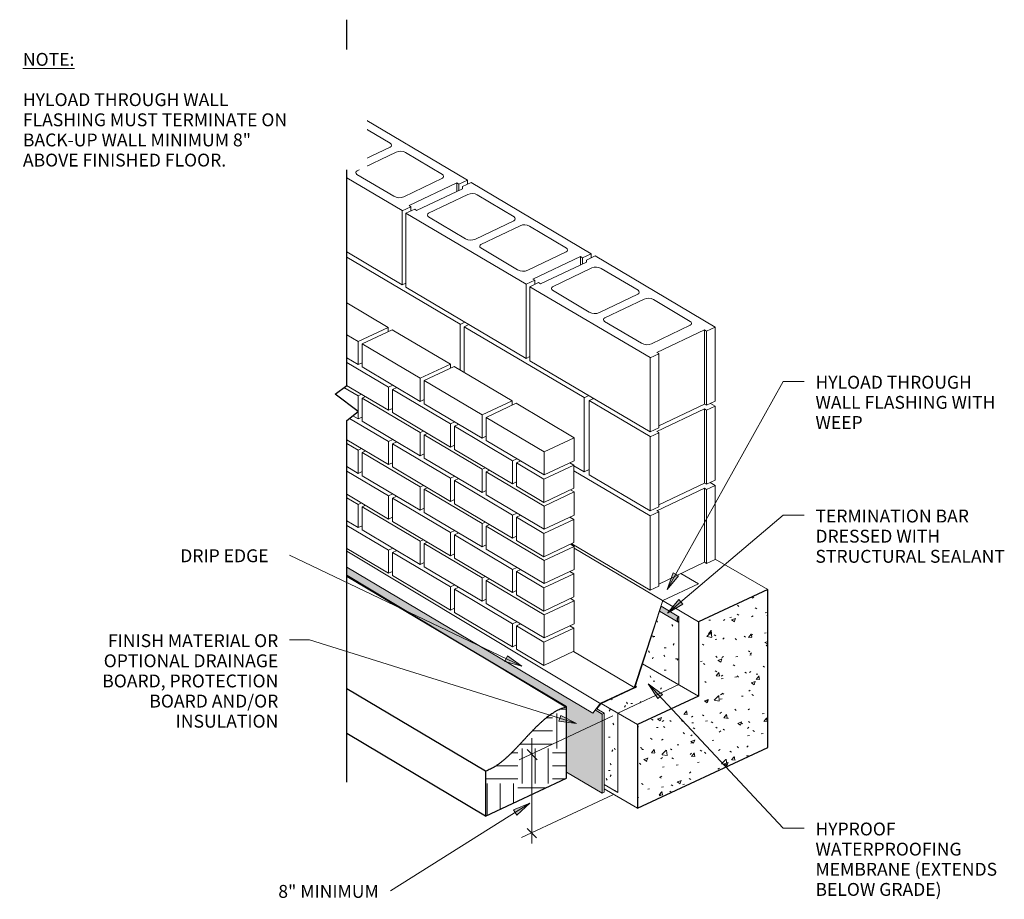
# Model space of a CAD drawing. Units: inches. Extents: x 74.2 to 158.8, y 43.7 to 119.3.
import ezdxf

# ---------------------------------------------------------------- set-up
doc = ezdxf.new("R2010")
doc.units = ezdxf.units.IN
doc.header["$MEASUREMENT"] = 0
for name, color, linetype, lineweight in [('A-DETL-GENF', 92, 'Continuous', 9), ('A-DETL-MEDM', 33, 'Continuous', 30), ('A-DETL-THIN', 151, 'Continuous', 9), ('G-ANNO-TEXT', 231, 'Continuous', 9)]:
    doc.layers.add(name, color=color, linetype=linetype, lineweight=lineweight)
doc.styles.add('Arial', font='arial.ttf', dxfattribs={"height": 1.106475})

# ---------------------------------------------------------------- blocks, each defined once
blk = doc.blocks.new('Break Line - Break Line-196103-WP07')
at = {"layer": 'A-DETL-MEDM'}
for p, q in [((0.75, 1), (-0.75, -1)), ((1.5, 0), (0.75, 1)), ((-1.5, 0), (-32.931, 0)), ((-0.75, -1), (-1.5, 0)), ((32.593, 0), (1.5, 0))]:
    blk.add_line(p, q, dxfattribs=at)

msp = doc.modelspace()

# ---------------------------------------------------------------- hatches: boundary and pattern name
at = {"layer": 'A-DETL-GENF'}
for color, points in [(254, [(124.249, 52.774), (124.249, 59.588), (123.671, 59.935), (123.461, 59.666), (102.3, 72.214), (102.3, 71.507), (121.155, 60.181), (121.207, 60.199), (121.207, 54.601), (122.099, 54.065)]), (8, [(130.857, 67.452), (130.857, 67.946), (129.339, 68.843), (129.204, 68.429)])]:
    msp.add_hatch(color=color, dxfattribs=at).paths.add_polyline_path(points, flags=0)
h = msp.add_hatch(dxfattribs=at)
h.set_pattern_fill('FP_1', color=8, style=0, pattern_type=2)
h.set_pattern_definition([(50, (0, 0), (3.442677, -0.30143), [0.36, -3.96]), (355, (0, 0), (-0.665834, 3.61077), [0.288, -3.168]), (100.451, (0.287, -0.025), (2.776724, 3.30959), [0.306, -3.365]), (46.184, (0, 0.96), (5.12211, -0.79448), [0.54, -5.94]), (96.636, (0.427, 0.894), (4.48672, 4.67582), [0.459, -5.048]), (351.184, (0, 0.96), (4.4866, 4.67562), [0.432, -4.752]), (21, (0.48, 0.72), (2.864896, -1.93268), [0.36, -3.96]), (326, (0.48, 0.72), (1.168185, 3.480855), [0.288, -3.168]), (71.451, (0.719, 0.559), (4.0331, 1.54845), [0.306, -3.365]), (37.5, (0, 0), (0.058433, 1.597739), [0.158, -2.971, 0.158, -3.058, -3.18]), (37.5, (0, 0), (0.058433, 1.597739), [-6.346, 0.158, -3.022]), (7.5, (0, 0), (1.262715, 1.893012), [0.158, -1.675, 0.158, -2.899, -1.212]), (7.5, (0, 0), (1.262715, 1.893012), [-4.891, 0.158, -1.054]), (327.5, (-1.07, 0), (2.561916, -0.10851), [0.158, -1.042, 0.158, -3.586, -4.968]), (327.5, (-1.07, 0), (2.561916, -0.10851), [-4.944, 0.158, -4.81]), (317.5, (-1.55, 0), (2.798825, 0.480336), [0.158, -1.402, 0.158, -2.328, -3.528]), (317.5, (-1.55, 0), (2.798825, 0.480336), [-4.046, 0.158, -3.37])])
h.paths.add_polyline_path([(127.295, 51.497), (138.499, 56.721), (138.499, 70.295), (132.545, 67.518), (132.545, 61.133), (127.295, 58.685)], flags=0)
h = msp.add_hatch(dxfattribs=at)
h.set_pattern_fill('FP_3', color=8, style=0, pattern_type=2)
h.set_pattern_definition([(0, (0, 0), (3.84, 0.96), [0.158, -2.722, 0.158, -2.722, -15.36]), (0, (0, 0), (3.84, 0.96), [-5.76, 0.158, -5.602, 0.158, -2.722, -6.72]), (0, (0, 0), (3.84, 0.96), [-14.4, 0.158, -1.762, 0.158, -4.642]), (120, (1.44, 0.48), (-2.7513844, 2.8455376), [0.158, -2.722, 0.158, -2.722, -15.36]), (120, (1.44, 0.48), (-2.7513844, 2.8455376), [-5.76, 0.158, -5.602, 0.158, -2.722, -6.72]), (120, (1.44, 0.48), (-2.7513844, 2.8455376), [-14.4, 0.158, -1.762, 0.158, -4.642]), (240, (1.92, 2.4), (-1.0886156, -3.8055376), [0.158, -2.722, 0.158, -2.722, -15.36]), (240, (1.92, 2.4), (-1.0886156, -3.8055376), [-5.76, 0.158, -5.602, 0.158, -2.722, -6.72]), (240, (1.92, 2.4), (-1.0886156, -3.8055376), [-14.4, 0.158, -1.762, 0.158, -4.642])])
h.paths.add_polyline_path([(125.613, 52.85), (125.613, 59.647), (130.845, 62.111), (130.845, 67.459), (129.204, 68.429), (127.064, 61.84), (124.145, 60.467), (123.804, 60.03), (124.438, 59.649), (124.438, 53.529)], flags=0)
h = msp.add_hatch(dxfattribs=at)
h.set_pattern_fill('FP_2', color=8, style=0, pattern_type=2)
h.set_pattern_definition([(0, (0, 0), (3, 3), [3, -3]), (0, (0, 1.125), (3, 3), [3, -3]), (0, (0, 2.25), (3, 3), [3, -3]), (90, (0.375, 2.625), (-3, 3), [3, -3]), (90, (1.5, 2.625), (-3, 3), [3, -3]), (90, (2.625, 2.625), (-3, 3), [3, -3])])
h.paths.add_polyline_path([(114.243, 50.818), (121.207, 54.065), (121.207, 60.199), (120.769, 60.048), (120.345, 59.851), (119.936, 59.604), (119.539, 59.319), (119.153, 58.999), (118.775, 58.653), (118.404, 58.286), (118.037, 57.904), (116.95, 56.734), (116.585, 56.358), (116.216, 55.998), (115.841, 55.661), (115.458, 55.354), (115.065, 55.082), (114.66, 54.856), (114.243, 54.672)], flags=0)
at = {"layer": 'G-ANNO-TEXT'}
for points in [[(129.857, 70.293), (130.819, 71.473), (130.358, 71.731)], [(129.87, 68.26), (131.187, 69.025), (130.846, 69.43)], [(117.355, 63.702), (116.115, 64.588), (115.887, 64.111)], [(128.228, 62.186), (129.059, 60.909), (129.446, 61.27)], [(122.056, 58.772), (120.703, 59.472), (120.546, 58.967)], [(118.044, 51.921), (116.633, 51.348), (116.914, 50.9)]]:
    msp.add_hatch(color=7, dxfattribs=at).paths.add_polyline_path(points, flags=0)

# ---------------------------------------------------------------- linework, layer by layer
at = {"layer": 'A-DETL-MEDM'}
for p, q in [((121.207, 60.199), (102.3, 71.41)), ((138.499, 70.295), (132.545, 67.518)), ((138.499, 56.721), (138.499, 70.295)), ((132.545, 67.518), (132.545, 61.133)), ((114.243, 54.672), (102.3, 61.754)), ((132.545, 61.133), (127.295, 58.685)), ((121.207, 54.065), (121.207, 60.199)), ((127.295, 58.685), (127.295, 51.497)), ((114.243, 50.818), (102.3, 57.9)), ((127.295, 51.497), (138.499, 56.721)), ((117.803, 56.53), (118.687, 55.646)), ((114.243, 54.672), (114.243, 50.818)), ((114.243, 50.818), (121.207, 54.065)), ((117.805, 49.757), (118.611, 48.951))]:
    msp.add_line(p, q, dxfattribs=at)
msp.add_arc((130.973, 67.699), 0.273, 115.20159, 244.79841, dxfattribs=at)
msp.add_open_spline([(121.207, 60.199), (121.059, 60.156), (120.767, 60.055), (120.413, 59.892), (120.138, 59.736), (119.868, 59.563), (119.604, 59.371), (119.344, 59.165), (119.152, 59), (118.963, 58.829), (118.775, 58.654), (118.588, 58.473), (118.403, 58.286), (118.22, 58.095), (118.037, 57.904), (117.855, 57.711), (117.674, 57.514), (117.494, 57.317), (117.312, 57.122), (117.131, 56.928), (116.95, 56.734), (116.768, 56.543), (116.585, 56.357), (116.401, 56.175), (116.216, 55.997), (116.03, 55.824), (115.841, 55.66), (115.65, 55.503), (115.458, 55.352), (115.264, 55.21), (115, 55.037), (114.662, 54.849), (114.384, 54.726), (114.243, 54.672)], degree=3, knots=[0, 0, 0, 0, 0.055556, 0.111111, 0.138889, 0.166667, 0.222222, 0.25, 0.277778, 0.305556, 0.333333, 0.361111, 0.388889, 0.416667, 0.444444, 0.472222, 0.5, 0.527778, 0.555556, 0.583333, 0.611111, 0.638889, 0.666667, 0.694444, 0.722222, 0.75, 0.777778, 0.805556, 0.833333, 0.861111, 0.888889, 0.944444, 1, 1, 1, 1], dxfattribs=at)
at = {"layer": 'A-DETL-THIN'}
for p, q in [((102.348, 111.582), (102.3, 111.559)), ((112.672, 105.466), (102.348, 111.582)), ((102.877, 110.512), (106.051, 108.629)), ((106.036, 108.298), (102.725, 106.718)), ((106.565, 107.872), (103.188, 106.261)), ((107.365, 107.836), (110.539, 105.954)), ((103.175, 105.962), (106.345, 104.081)), ((107.075, 102.857), (102.3, 105.671)), ((110.524, 105.622), (107.213, 104.042)), ((107.663, 103.278), (111.76, 105.22)), ((111.76, 105.22), (111.76, 104.497)), ((111.76, 105.22), (111.927, 105.119)), ((111.927, 105.119), (112.672, 105.466)), ((111.927, 104.576), (111.927, 105.119)), ((112.993, 105.26), (112.252, 104.907)), ((112.672, 105.107), (112.672, 105.466)), ((123.318, 99.145), (112.993, 105.26)), ((112.252, 104.73), (108.315, 102.871)), ((112.723, 104.227), (109.346, 102.615)), ((112.252, 104.907), (112.252, 104.73)), ((113.522, 104.19), (116.697, 102.308)), ((107.822, 103.186), (107.663, 103.278)), ((107.075, 102.835), (107.822, 103.183)), ((107.075, 96.467), (107.075, 102.857)), ((108.148, 102.971), (107.396, 102.62)), ((107.396, 102.62), (107.396, 96.26)), ((117.721, 96.535), (107.396, 102.62)), ((107.822, 102.818), (107.822, 103.186)), ((108.315, 102.871), (108.148, 102.971)), ((109.332, 102.316), (112.503, 100.435)), ((116.682, 101.976), (113.37, 100.396)), ((117.211, 101.551), (113.834, 99.939)), ((118.01, 101.515), (121.184, 99.632)), ((102.3, 99.295), (107.075, 96.467)), ((113.82, 99.64), (116.991, 97.759)), ((121.169, 99.3), (117.858, 97.72)), ((122.573, 98.797), (123.318, 99.145)), ((123.318, 98.795), (123.318, 99.145)), ((112.065, 93.09), (102.3, 98.845)), ((118.308, 96.956), (122.405, 98.898)), ((122.905, 98.421), (118.969, 96.563)), ((122.405, 98.898), (122.405, 98.185)), ((122.405, 98.898), (122.573, 98.797)), ((122.573, 98.264), (122.573, 98.797)), ((123.647, 98.952), (122.905, 98.599)), ((122.905, 98.599), (122.905, 98.421)), ((133.972, 92.836), (123.647, 98.952)), ((123.376, 97.918), (119.999, 96.306)), ((124.176, 97.882), (127.35, 95.999)), ((107.075, 96.467), (107.396, 96.616)), ((117.721, 96.513), (118.468, 96.861)), ((117.721, 90.145), (117.721, 96.535)), ((118.802, 96.662), (118.05, 96.311)), ((118.468, 96.864), (118.308, 96.956)), ((118.468, 96.506), (118.468, 96.864)), ((118.969, 96.563), (118.802, 96.662)), ((107.396, 96.26), (117.721, 90.145)), ((118.05, 96.311), (118.05, 89.951)), ((128.375, 90.226), (118.05, 96.311)), ((119.986, 96.007), (123.156, 94.127)), ((127.335, 95.667), (124.024, 94.087)), ((105.877, 92.803), (102.3, 94.918)), ((127.864, 95.242), (124.487, 93.631)), ((128.664, 95.206), (131.838, 93.323)), ((112.065, 93.069), (112.468, 93.256)), ((124.474, 93.331), (127.644, 91.451)), ((103.287, 91.595), (105.877, 92.803)), ((106.217, 92.601), (103.627, 91.394)), ((105.877, 92.443), (105.877, 92.803)), ((111.213, 89.648), (106.217, 92.601)), ((112.065, 89.139), (112.065, 93.09)), ((112.803, 93.058), (112.393, 92.867)), ((112.393, 92.867), (112.393, 88.945)), ((122.718, 86.782), (112.393, 92.867)), ((131.823, 92.992), (128.512, 91.412)), ((128.962, 90.648), (133.059, 92.59)), ((133.059, 92.59), (133.059, 86.221)), ((133.059, 92.59), (133.227, 92.489)), ((133.227, 92.489), (133.972, 92.836)), ((133.227, 86.121), (133.227, 92.489)), ((133.972, 86.468), (133.972, 92.836)), ((103.287, 91.595), (102.3, 92.179)), ((103.287, 91.595), (103.287, 89.61)), ((103.627, 91.394), (103.627, 89.408)), ((108.623, 88.44), (103.627, 91.394)), ((129.121, 90.556), (128.962, 90.648)), ((102.3, 90.193), (103.287, 89.61)), ((105.906, 87.669), (102.3, 89.802)), ((103.287, 89.61), (103.627, 89.768)), ((117.721, 90.145), (118.05, 90.298)), ((118.05, 89.951), (128.375, 83.836)), ((128.375, 90.204), (129.121, 90.553)), ((128.375, 83.836), (128.375, 90.226)), ((129.121, 84.355), (129.121, 90.556)), ((103.627, 89.408), (108.623, 86.454)), ((108.623, 88.44), (111.213, 89.648)), ((111.543, 89.448), (108.953, 88.24)), ((111.213, 89.294), (111.213, 89.648)), ((116.539, 86.494), (111.543, 89.448)), ((108.623, 88.44), (108.623, 86.454)), ((108.953, 88.24), (108.953, 86.255)), ((113.949, 85.286), (108.953, 88.24)), ((103.287, 86.926), (102.067, 87.648)), ((102.295, 87.819), (105.906, 85.684)), ((105.906, 87.669), (106.276, 87.842)), ((105.906, 87.669), (105.906, 85.684)), ((106.61, 87.644), (106.236, 87.47)), ((106.236, 87.47), (106.236, 85.485)), ((111.232, 84.516), (106.236, 87.47)), ((103.287, 86.926), (103.577, 87.062)), ((103.287, 86.926), (103.287, 85.582)), ((103.917, 86.86), (103.627, 86.725)), ((103.627, 86.725), (103.627, 84.74)), ((108.623, 83.771), (103.627, 86.725)), ((108.623, 86.454), (108.953, 86.608)), ((113.949, 85.286), (116.539, 86.494)), ((116.539, 86.136), (116.539, 86.494)), ((122.718, 86.76), (123.121, 86.948)), ((122.718, 80.392), (122.718, 86.782)), ((123.532, 86.704), (123.141, 86.521)), ((123.141, 86.521), (123.141, 80.147)), ((128.377, 83.436), (123.141, 86.521)), ((123.465, 86.672), (123.465, 86.744)), ((133.227, 86.121), (133.972, 86.468)), ((103.287, 85.563), (103.287, 84.941)), ((105.906, 85.684), (106.236, 85.838)), ((106.236, 85.485), (111.232, 82.531)), ((108.953, 86.255), (113.949, 83.301)), ((116.867, 86.289), (114.277, 85.081)), ((121.863, 83.335), (116.867, 86.289)), ((128.964, 83.857), (133.061, 85.799)), ((129.121, 84.355), (133.059, 86.221)), ((133.059, 86.221), (133.227, 86.121)), ((133.061, 85.799), (133.061, 79.431)), ((133.061, 85.799), (133.229, 85.698)), ((133.229, 85.698), (133.974, 86.046)), ((133.229, 79.33), (133.229, 85.698)), ((133.974, 86.046), (133.574, 86.283)), ((133.974, 79.678), (133.974, 86.046)), ((105.906, 83.001), (102.531, 84.996)), ((102.823, 85.215), (103.287, 84.941)), ((103.287, 84.941), (103.627, 85.1)), ((103.627, 84.74), (108.623, 81.786)), ((111.232, 84.516), (111.602, 84.688)), ((113.949, 85.286), (113.949, 83.301)), ((114.277, 85.081), (114.277, 83.095)), ((119.273, 82.127), (114.277, 85.081)), ((108.623, 83.771), (108.909, 83.904)), ((111.232, 84.516), (111.232, 82.531)), ((111.941, 84.488), (111.56, 84.31)), ((111.56, 84.31), (111.56, 82.325)), ((116.556, 81.356), (111.56, 84.31)), ((128.375, 83.836), (129.121, 84.184)), ((129.124, 83.765), (128.964, 83.857)), ((129.121, 84.184), (129.121, 84.355)), ((102.3, 83.148), (105.906, 81.016)), ((105.906, 83.001), (106.276, 83.173)), ((105.906, 83.001), (105.906, 81.016)), ((106.61, 82.976), (106.236, 82.801)), ((108.623, 83.771), (108.623, 81.786)), ((109.243, 83.707), (108.953, 83.572)), ((108.953, 83.572), (108.953, 81.586)), ((113.949, 80.618), (108.953, 83.572)), ((113.949, 83.301), (114.277, 83.454)), ((114.277, 83.095), (119.273, 80.142)), ((119.273, 82.127), (121.863, 83.335)), ((121.863, 81.349), (121.863, 83.335)), ((128.377, 83.414), (129.124, 83.762)), ((128.377, 77.046), (128.377, 83.436)), ((129.124, 77.565), (129.124, 83.765)), ((103.287, 82.255), (102.3, 82.839)), ((103.287, 82.255), (103.579, 82.392)), ((103.287, 82.255), (103.287, 80.27)), ((103.919, 82.19), (103.627, 82.054)), ((106.236, 82.801), (106.236, 80.816)), ((111.232, 79.847), (106.236, 82.801)), ((111.232, 82.531), (111.56, 82.683)), ((111.56, 82.325), (116.556, 79.371)), ((119.273, 82.127), (119.273, 80.142)), ((103.627, 82.054), (103.627, 80.069)), ((108.623, 79.1), (103.627, 82.054)), ((108.623, 81.786), (108.953, 81.94)), ((108.953, 81.586), (113.949, 78.632)), ((116.556, 81.356), (116.926, 81.529)), ((116.556, 81.356), (116.556, 79.371)), ((117.256, 81.334), (116.892, 81.165)), ((119.273, 80.142), (121.863, 81.349)), ((102.3, 80.854), (103.287, 80.27)), ((105.906, 78.33), (102.3, 80.462)), ((103.287, 80.27), (103.627, 80.429)), ((105.906, 81.016), (106.236, 81.169)), ((106.236, 80.816), (111.232, 77.862)), ((113.949, 80.618), (114.228, 80.748)), ((113.949, 80.618), (113.949, 78.632)), ((114.566, 80.547), (114.277, 80.412)), ((114.277, 80.412), (114.277, 78.427)), ((119.273, 77.458), (114.277, 80.412)), ((119.248, 79.76), (116.885, 81.161)), ((116.892, 81.165), (116.892, 79.168)), ((119.248, 79.76), (121.839, 80.968)), ((121.839, 80.968), (121.488, 81.175)), ((121.839, 78.982), (121.839, 80.968)), ((121.839, 80.913), (122.718, 80.392)), ((128.375, 76.628), (121.839, 80.48)), ((122.718, 80.392), (123.141, 80.589)), ((123.093, 80.566), (123.141, 80.538)), ((103.627, 80.069), (108.623, 77.115)), ((111.232, 79.847), (111.602, 80.02)), ((111.232, 79.847), (111.232, 77.862)), ((111.941, 79.82), (111.56, 79.642)), ((111.56, 79.642), (111.56, 77.657)), ((116.556, 76.688), (111.56, 79.642)), ((119.248, 79.76), (119.248, 77.775)), ((123.141, 80.147), (128.377, 77.046)), ((133.229, 79.33), (133.974, 79.678)), ((108.623, 79.1), (108.911, 79.234)), ((108.623, 79.1), (108.623, 77.115)), ((109.245, 79.037), (108.953, 78.901)), ((108.953, 78.901), (108.953, 76.915)), ((113.949, 75.947), (108.953, 78.901)), ((113.949, 78.632), (114.277, 78.785)), ((116.556, 79.371), (116.892, 79.528)), ((116.892, 79.168), (119.248, 77.775)), ((119.248, 77.775), (121.839, 78.982)), ((121.863, 78.666), (121.553, 78.849)), ((128.962, 77.05), (133.059, 78.992)), ((129.124, 77.565), (133.061, 79.431)), ((133.059, 78.992), (133.059, 72.623)), ((133.059, 78.992), (133.227, 78.891)), ((133.061, 79.431), (133.229, 79.33)), ((133.227, 78.891), (133.972, 79.238)), ((133.227, 72.523), (133.227, 78.891)), ((133.972, 79.238), (133.558, 79.483)), ((133.972, 72.87), (133.972, 79.238)), ((102.3, 78.477), (105.906, 76.345)), ((103.287, 77.588), (102.3, 78.171)), ((105.906, 78.33), (106.276, 78.502)), ((105.906, 78.33), (105.906, 76.345)), ((106.61, 78.305), (106.236, 78.13)), ((106.236, 78.13), (106.236, 76.145)), ((111.232, 75.176), (106.236, 78.13)), ((111.232, 77.862), (111.56, 78.015)), ((114.277, 78.427), (119.273, 75.473)), ((119.273, 77.458), (121.863, 78.666)), ((121.863, 76.681), (121.863, 78.666)), ((103.287, 77.588), (103.576, 77.722)), ((103.287, 77.588), (103.287, 75.602)), ((103.916, 77.521), (103.627, 77.386)), ((103.627, 77.386), (103.627, 75.401)), ((108.623, 74.433), (103.627, 77.386)), ((108.623, 77.115), (108.953, 77.269)), ((111.56, 77.657), (116.556, 74.703)), ((119.273, 77.458), (119.273, 75.473)), ((128.377, 77.046), (129.124, 77.394)), ((129.127, 76.965), (128.959, 77.062)), ((129.121, 76.958), (128.962, 77.05)), ((129.124, 77.394), (129.124, 77.565)), ((102.3, 76.186), (103.287, 75.602)), ((105.906, 76.345), (106.236, 76.498)), ((108.953, 76.915), (113.949, 73.961)), ((116.556, 76.688), (116.926, 76.86)), ((116.556, 76.688), (116.556, 74.703)), ((119.248, 75.091), (116.885, 76.493)), ((117.256, 76.665), (116.892, 76.496)), ((116.892, 76.496), (116.892, 74.499)), ((119.248, 75.091), (121.839, 76.299)), ((119.273, 75.473), (121.863, 76.681)), ((121.839, 76.299), (121.488, 76.506)), ((121.839, 74.314), (121.839, 76.299)), ((128.375, 76.607), (129.121, 76.955)), ((128.375, 70.238), (128.375, 76.628)), ((129.121, 70.757), (129.121, 76.958)), ((105.906, 73.662), (102.3, 75.795)), ((103.287, 75.602), (103.627, 75.761)), ((103.627, 75.401), (108.623, 72.447)), ((106.236, 76.145), (111.232, 73.191)), ((111.232, 75.176), (111.602, 75.349)), ((113.949, 75.947), (114.23, 76.078)), ((113.949, 75.947), (113.949, 73.961)), ((114.569, 75.878), (114.277, 75.741)), ((114.277, 75.741), (114.277, 73.756)), ((119.273, 72.787), (114.277, 75.741)), ((108.623, 74.433), (108.908, 74.565)), ((111.232, 75.176), (111.232, 73.191)), ((111.941, 75.149), (111.56, 74.971)), ((111.56, 74.971), (111.56, 72.986)), ((116.556, 72.017), (111.56, 74.971)), ((116.556, 74.703), (116.892, 74.86)), ((116.892, 74.499), (119.248, 73.106)), ((119.248, 75.091), (119.248, 73.106)), ((102.3, 73.809), (105.906, 71.677)), ((105.906, 73.662), (106.276, 73.835)), ((105.906, 73.662), (105.906, 71.677)), ((106.61, 73.637), (106.236, 73.463)), ((108.623, 74.433), (108.623, 72.447)), ((109.242, 74.368), (108.953, 74.233)), ((108.953, 74.233), (108.953, 72.248)), ((113.949, 71.279), (108.953, 74.233)), ((113.949, 73.961), (114.277, 74.114)), ((114.277, 73.756), (119.273, 70.802)), ((119.248, 73.106), (121.839, 74.314)), ((119.273, 72.787), (121.863, 73.995)), ((121.863, 73.995), (121.551, 74.18)), ((121.645, 74.224), (128.375, 70.238)), ((121.863, 72.01), (121.863, 73.995)), ((132.545, 67.518), (121.863, 73.834)), ((124.145, 60.467), (102.3, 73.593)), ((106.236, 73.463), (106.236, 71.477)), ((111.232, 70.509), (106.236, 73.463)), ((111.232, 73.191), (111.56, 73.344)), ((111.56, 72.986), (116.556, 70.032)), ((119.273, 72.787), (119.273, 70.802)), ((133.227, 72.523), (133.972, 72.87)), ((138.499, 70.295), (133.972, 72.908)), ((102.3, 72.214), (123.461, 59.666)), ((108.623, 72.447), (108.953, 72.601)), ((108.953, 72.248), (113.949, 69.294)), ((116.556, 72.017), (116.926, 72.19)), ((116.556, 72.017), (116.556, 70.032)), ((117.256, 71.994), (116.892, 71.825)), ((119.273, 70.802), (121.863, 72.01)), ((129.121, 70.757), (133.059, 72.623)), ((133.059, 72.623), (133.227, 72.523)), ((102.3, 71.507), (121.151, 60.18)), ((105.906, 71.677), (106.236, 71.831)), ((106.236, 71.477), (111.232, 68.523)), ((113.949, 71.279), (114.227, 71.409)), ((113.949, 71.279), (113.949, 69.294)), ((114.566, 71.208), (114.277, 71.074)), ((119.248, 70.42), (116.885, 71.822)), ((116.892, 71.825), (116.892, 69.828)), ((119.248, 70.42), (121.839, 71.628)), ((121.839, 71.628), (121.488, 71.835)), ((121.839, 69.643), (121.839, 71.628)), ((132.533, 70.762), (131.033, 71.663)), ((111.232, 70.509), (111.602, 70.681)), ((111.232, 70.509), (111.232, 68.523)), ((111.941, 70.481), (111.56, 70.303)), ((111.56, 70.303), (111.56, 68.318)), ((116.556, 67.349), (111.56, 70.303)), ((114.277, 71.074), (114.277, 69.088)), ((119.273, 68.12), (114.277, 71.074)), ((119.248, 70.42), (119.248, 68.435)), ((128.375, 70.238), (129.121, 70.586)), ((129.121, 70.586), (129.121, 70.757)), ((129.473, 69.335), (132.533, 70.762)), ((113.949, 69.294), (114.277, 69.447)), ((116.556, 70.032), (116.892, 70.189)), ((116.892, 69.828), (119.248, 68.435)), ((119.248, 68.435), (121.839, 69.643)), ((121.863, 69.327), (121.554, 69.51)), ((111.232, 68.523), (111.56, 68.676)), ((114.277, 69.088), (119.273, 66.134)), ((119.273, 68.12), (121.863, 69.327)), ((121.863, 67.342), (121.863, 69.327)), ((127.01, 61.861), (129.473, 69.335)), ((129.339, 68.843), (129.204, 68.429)), ((130.857, 67.946), (129.339, 68.843)), ((111.56, 68.318), (116.556, 65.364)), ((119.273, 68.12), (119.273, 66.134)), ((129.204, 68.429), (127.064, 61.84)), ((129.204, 68.429), (130.857, 67.452)), ((130.857, 67.452), (130.857, 67.946)), ((116.556, 67.349), (116.926, 67.522)), ((116.556, 67.349), (116.556, 65.364)), ((119.248, 65.753), (116.885, 67.154)), ((117.256, 67.327), (116.892, 67.157)), ((116.892, 67.157), (116.892, 65.16)), ((119.248, 65.753), (121.839, 66.96)), ((119.273, 66.134), (121.863, 67.342)), ((121.839, 66.96), (121.488, 67.168)), ((121.839, 64.975), (121.839, 66.96)), ((130.845, 62.111), (130.845, 67.459)), ((116.556, 65.364), (116.892, 65.521)), ((119.248, 65.753), (119.248, 63.767)), ((116.892, 65.16), (119.248, 63.767)), ((119.248, 63.767), (121.839, 64.975)), ((127.064, 61.84), (121.796, 64.955)), ((132.545, 61.133), (127.736, 63.909)), ((124.124, 60.515), (127.01, 61.861)), ((127.064, 61.84), (124.145, 60.467)), ((125.613, 59.647), (130.845, 62.111)), ((123.461, 59.666), (124.124, 60.515)), ((124.145, 60.467), (123.804, 60.03)), ((127.295, 58.685), (124.18, 60.483)), ((125.167, 59.429), (117.114, 55.659)), ((124.249, 59.588), (123.671, 59.935)), ((123.804, 60.03), (124.438, 59.649)), ((124.438, 59.649), (124.249, 59.561)), ((124.249, 52.774), (124.249, 59.588)), ((124.438, 59.649), (124.438, 53.529)), ((124.438, 59.649), (124.438, 52.862)), ((125.613, 52.85), (125.613, 59.647)), ((118.207, 57.503), (118.207, 48.468)), ((121.207, 54.601), (124.249, 52.774)), ((124.438, 53.529), (125.613, 52.85)), ((125.167, 52.632), (117.339, 48.982)), ((124.438, 52.862), (124.249, 52.774)), ((127.295, 51.497), (124.438, 53.147))]:
    msp.add_line(p, q, dxfattribs=at)
for centre, radius, start, end in [((102.443, 109.781), 0.85, 59.32545, 99.8284), ((105.955, 108.468), 0.188, 295.50952, 59.32545), ((106.931, 107.105), 0.85, 59.32545, 115.50952), ((102.328, 107.55), 0.922, 268.22461, 295.50952), ((103.261, 106.108), 0.17, 115.50952, 239.32545), ((110.443, 105.792), 0.188, 295.50952, 59.32545), ((113.089, 103.46), 0.85, 59.32545, 115.50952), ((106.816, 104.874), 0.922, 239.32545, 295.50952), ((109.419, 102.462), 0.17, 115.50952, 239.32545), ((116.601, 102.146), 0.188, 295.50952, 59.32545), ((117.577, 100.784), 0.85, 59.32545, 115.50952), ((112.973, 101.228), 0.922, 239.32545, 295.50952), ((113.907, 99.786), 0.17, 115.50952, 239.32545), ((121.088, 99.47), 0.188, 295.50952, 59.32545), ((117.461, 98.552), 0.922, 239.32545, 295.50952), ((123.742, 97.151), 0.85, 59.32545, 115.50952), ((120.072, 96.153), 0.17, 115.50952, 239.32545), ((127.254, 95.837), 0.188, 295.50952, 59.32545), ((128.23, 94.475), 0.85, 59.32545, 115.50952), ((123.627, 94.92), 0.922, 239.32545, 295.50952), ((124.56, 93.477), 0.17, 115.50952, 239.32545), ((131.742, 93.161), 0.188, 295.50952, 59.32545), ((128.115, 92.244), 0.922, 239.32545, 295.50952)]:
    msp.add_arc(centre, radius, start, end, dxfattribs=at)
at = {"layer": 'G-ANNO-TEXT', "color": 7}
for p, q in [((129.857, 70.293), (139.831, 88.16)), ((139.831, 88.16), (141.635, 88.16)), ((129.87, 68.26), (139.831, 76.662)), ((139.831, 76.662), (141.635, 76.662)), ((117.355, 63.702), (97.381, 73.247)), ((130.358, 71.731), (129.857, 70.293)), ((129.857, 70.293), (130.819, 71.473)), ((130.819, 71.473), (130.358, 71.731)), ((130.846, 69.43), (129.87, 68.26)), ((131.187, 69.025), (130.846, 69.43)), ((129.87, 68.26), (131.187, 69.025)), ((99.101, 65.95), (97.381, 65.95)), ((122.056, 58.772), (99.101, 65.95)), ((116.115, 64.588), (115.887, 64.111)), ((117.355, 63.702), (116.115, 64.588)), ((115.887, 64.111), (117.355, 63.702)), ((128.228, 62.186), (129.059, 60.909)), ((129.446, 61.27), (128.228, 62.186)), ((128.228, 62.186), (139.831, 49.767)), ((129.059, 60.909), (129.446, 61.27)), ((120.703, 59.472), (120.546, 58.967)), ((122.056, 58.772), (120.703, 59.472)), ((120.546, 58.967), (122.056, 58.772)), ((118.044, 51.921), (106.078, 44.406)), ((118.044, 51.921), (116.633, 51.348)), ((116.914, 50.9), (118.044, 51.921)), ((116.633, 51.348), (116.914, 50.9)), ((139.831, 49.767), (141.635, 49.767))]:
    msp.add_line(p, q, dxfattribs=at)

# ---------------------------------------------------------------- block references
at = {"layer": 'A-DETL-GENF', "rotation": 269.9999999999999}
msp.add_blockref('Break Line - Break Line-196103-WP07', (102.3, 86.322), dxfattribs=at)

# ---------------------------------------------------------------- texts
at = {"layer": 'G-ANNO-TEXT', "color": 7, "line_spacing_factor": 0.938532, "style": 'Arial', "bg_fill": 3, "box_fill_scale": 1.25, "bg_fill_color": 0, "bg_fill_transparency": 0}
for s, insert, char_height, width, attachment_point in [('HYLOAD THROUGH\\PWALL FLASHING WITH\\PWEEP', (142.595, 88.652), 1.10647, 19.9125, 1), ('TERMINATION BAR\\PDRESSED WITH\\PSTRUCTURAL SEALANT', (142.595, 77.154), 1.10647, 21.2355, 1), ('DRIP EDGE', (87.995, 73.739), 1.1065, 10.1115, 1), ('FINISH MATERIAL OR\\POPTIONAL DRAINAGE\\PBOARD, PROTECTION\\PBOARD AND/OR\\PINSULATION', (96.421, 66.443), 1.10647, 19.602, 3), ('HYPROOF\\PWATERPROOFING\\PMEMBRANE (EXTENDS\\PBELOW GRADE)', (142.595, 50.259), 1.10647, 20.412, 1), ('8" MINIMUM', (96.422, 44.898), 1.1065, 10.4355, 1)]:
    msp.add_mtext(s, dxfattribs=dict(at, insert=insert, char_height=char_height, width=width, attachment_point=attachment_point))

# ---------------------------------------------------------------- next in the draw order: texts
at = {"layer": 'G-ANNO-TEXT', "color": 7, "insert": (74.47, 116.398), "char_height": 1.10647, "width": 29.295, "attachment_point": 1, "line_spacing_factor": 0.938532, "style": 'Arial', "bg_fill": 3, "box_fill_scale": 1.25, "bg_fill_color": 0, "bg_fill_transparency": 0}
msp.add_mtext('\\LNOTE:\\l\\P\\PHYLOAD THROUGH WALL\\PFLASHING MUST TERMINATE ON\\PBACK-UP WALL MINIMUM 8"\\PABOVE FINISHED FLOOR.', dxfattribs=at)

doc.saveas('drawing.dxf')
